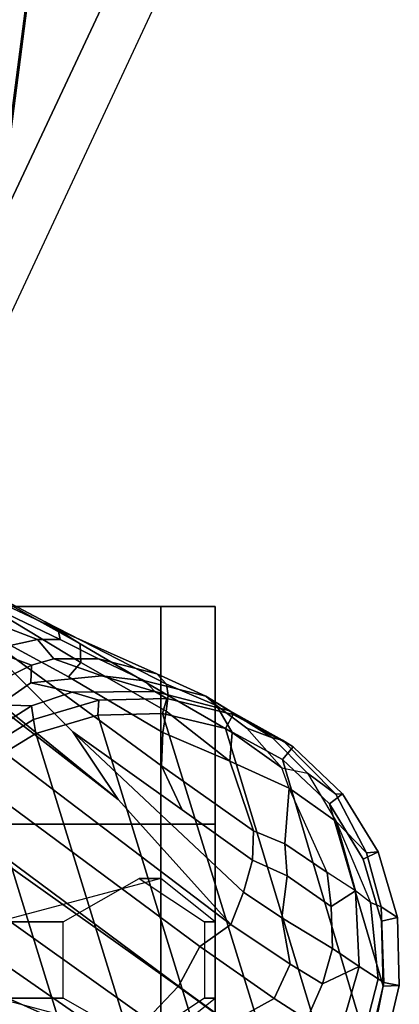
# Model space of a CAD drawing. Units: inches. Extents: x -15.3 to 11.7, y -13.4 to 13.4.
# Drawn here: x 10.2 to 11.3, y -7.8 to -4.9 of the extents above; entities that cross this region are included whole.
import ezdxf

# ---------------------------------------------------------------- set-up
doc = ezdxf.new("R2010")
doc.units = ezdxf.units.IN
doc.header["$MEASUREMENT"] = 0
for name, color, linetype in [('SEAT-BASE', 5, 'Continuous'), ('SEAT-CASTER', 5, 'Continuous'), ('SEAT-FOOTREST', 5, 'Continuous'), ('SEAT-FRAME', 5, 'Continuous')]:
    doc.layers.add(name, color=color, linetype=linetype)

msp = doc.modelspace()

# ---------------------------------------------------------------- linework, layer by layer
at = {"layer": 'SEAT-BASE'}
for points in [[(1.8442, -0.7627, 6.6264), (10.7812, -7.5459, 4.1389), (10.4576, -7.1866, 4.2077), (1.9818, -0.6018, 6.5161)], [(10.4576, -7.1866, 4.2077), (9.0776, -6.0634, 4.5256), (2.1183, -0.6616, 6.4477), (1.9818, -0.6018, 6.5161)], [(10.6921, -7.609, 4.1776), (10.7812, -7.5459, 4.1389), (1.8442, -0.7627, 6.6264), (1.7632, -0.9924, 6.6746)], [(10.6303, -7.7226, 4.1833), (10.6921, -7.609, 4.1776), (1.7632, -0.9924, 6.6746), (1.7169, -1.1045, 6.6862)], [(10.6303, -7.7226, 4.1833), (1.7169, -1.1045, 6.6862), (1.581, -1.2915, 6.6862), (10.6296, -7.7236, 4.1833)], [(1.581, -1.2915, 6.6862), (1.4887, -1.3703, 6.6746), (10.5407, -7.8174, 4.1776), (10.6296, -7.7236, 4.1833)], [(1.4887, -1.3703, 6.6746), (1.2953, -1.5183, 6.6264), (10.5081, -7.9217, 4.1389), (10.5407, -7.8174, 4.1776)], [(1.1848, -1.6988, 6.5161), (10.0664, -7.7249, 4.2077), (10.5081, -7.9217, 4.1389), (1.2953, -1.5183, 6.6264)], [(9.2031, -5.3125, 13.9375), (9.6719, -5.5781, 14.0781), (10.4844, -3.8125, 14.0781), (9.9844, -3.6406, 13.9375)], [(9.6719, -5.5781, 14.0781), (10, -5.7812, 14.4688), (10.8594, -3.9531, 14.4688), (10.4844, -3.8125, 14.0781)], [(10, -5.7812, 14.4688), (10.125, -5.8438, 15), (10.9844, -4, 15), (10.8594, -3.9531, 14.4688)], [(10.3269, -6.9926, 4.209), (9.9994, -6.6643, 4.2497), (9.0776, -6.0634, 4.5256), (10.4576, -7.1866, 4.2077)], [(9.8517, -6.4927, 4.2317), (9.9994, -6.6643, 4.2497), (10.314, -6.8344, 4.1297), (10.35, -6.7929, 4.0508)], [(10.0341, -6.5651, 4.0827), (9.8517, -6.4927, 4.2317), (10.35, -6.7929, 4.0508), (10.3483, -6.7395, 3.9476)], [(9.9527, -6.5207, 4.0514), (10.0341, -6.5651, 4.0827), (10.3483, -6.7395, 3.9476), (10.2471, -6.6763, 3.9252)], [(10.0132, -6.5942, 3.887), (10.0704, -6.599, 3.9362), (10.2851, -6.6991, 3.8366), (10.2908, -6.7269, 3.6521)], [(10.0132, -6.5942, 3.887), (10.2908, -6.7269, 3.6521), (10.2255, -6.7272, 3.5576), (10.0454, -6.658, 3.6382)], [(10.0704, -6.599, 3.9362), (10.0999, -6.5985, 3.9883), (10.2471, -6.6763, 3.9252), (10.2851, -6.6991, 3.8366)], [(10.0454, -6.658, 3.6382), (10.2255, -6.7272, 3.5576), (10.0895, -6.7566, 3.3711), (9.8905, -6.6701, 3.4546)], [(10.3269, -6.9926, 4.209), (10.6413, -7.2167, 4.1157), (10.5817, -7.0896, 4.0889), (9.9994, -6.6643, 4.2497)], [(10.5856, -6.9939, 4.0121), (10.314, -6.8344, 4.1297), (9.9994, -6.6643, 4.2497), (10.5817, -7.0896, 4.0889)], [(10.2471, -6.6763, 3.9252), (10.5962, -6.855, 3.7598), (10.5686, -6.826, 3.6981), (10.2851, -6.6991, 3.8366)], [(10.3483, -6.7395, 3.9476), (10.6012, -6.888, 3.8395), (10.5962, -6.855, 3.7598), (10.2471, -6.6763, 3.9252)], [(10.2851, -6.6991, 3.8366), (10.5686, -6.826, 3.6981), (10.4003, -6.7831, 3.4853), (10.2908, -6.7269, 3.6521)], [(10.0895, -6.7566, 3.3711), (10.2255, -6.7272, 3.5576), (10.2721, -6.7829, 3.3761), (10.2084, -6.8013, 3.297)], [(10.2721, -6.7829, 3.3761), (10.2255, -6.7272, 3.5576), (10.2908, -6.7269, 3.6521), (10.4003, -6.7831, 3.4853)], [(10.0895, -6.7566, 3.3711), (10.2084, -6.8013, 3.297), (10.0815, -6.8635, 3.1548), (9.9819, -6.7995, 3.2423)], [(10.35, -6.7929, 4.0508), (10.5955, -6.9327, 3.9284), (10.6012, -6.888, 3.8395), (10.3483, -6.7395, 3.9476)], [(10.4106, -6.8315, 3.2302), (10.2061, -6.8519, 3.1629), (10.2084, -6.8013, 3.297), (10.2721, -6.7829, 3.3761)], [(10.4003, -6.7831, 3.4853), (10.5339, -6.8463, 3.2382), (10.4106, -6.8315, 3.2302), (10.2721, -6.7829, 3.3761)], [(10.4003, -6.7831, 3.4853), (10.5686, -6.826, 3.6981), (10.7092, -6.8899, 3.395), (10.5339, -6.8463, 3.2382)], [(10.2061, -6.8519, 3.1629), (10.1151, -6.9147, 3.053), (10.0815, -6.8635, 3.1548), (10.2084, -6.8013, 3.297)], [(10.314, -6.8344, 4.1297), (10.5856, -6.9939, 4.0121), (10.5955, -6.9327, 3.9284), (10.35, -6.7929, 4.0508)], [(10.4106, -6.8315, 3.2302), (10.5629, -6.8764, 3.0257), (10.3247, -6.8785, 3.0201), (10.2061, -6.8519, 3.1629)], [(10.5629, -6.8764, 3.0257), (10.4106, -6.8315, 3.2302), (10.5339, -6.8463, 3.2382), (10.5629, -6.8764, 3.0257)], [(10.5962, -6.855, 3.7598), (10.7397, -6.917, 3.5956), (10.7092, -6.8899, 3.395), (10.5686, -6.826, 3.6981)], [(10.1151, -6.9147, 3.053), (10.2061, -6.8519, 3.1629), (10.3247, -6.8785, 3.0201), (10.2084, -6.9175, 2.9578)], [(10.7092, -6.8899, 3.395), (10.7776, -6.9318, 3.1412), (10.5629, -6.8764, 3.0257), (10.5339, -6.8463, 3.2382)], [(10.5962, -6.855, 3.7598), (10.6012, -6.888, 3.8395), (10.7844, -6.9942, 3.7177), (10.7397, -6.917, 3.5956)], [(10.2084, -6.9175, 2.9578), (10.3247, -6.8785, 3.0201), (10.4017, -6.9017, 2.6048), (10.2139, -6.9573, 2.6048)], [(10.4017, -6.9017, 2.6048), (10.3247, -6.8785, 3.0201), (10.5629, -6.8764, 3.0257), (10.5974, -6.8966, 2.6048)], [(10.5847, -6.9392, 2.5724), (10.3987, -6.9441, 2.5724), (10.4017, -6.9017, 2.6048), (10.5974, -6.8966, 2.6048)], [(10.5629, -6.8764, 3.0257), (10.7776, -6.9318, 3.1412), (10.7878, -6.9423, 2.6048), (10.5974, -6.8966, 2.6048)], [(10.7656, -6.9826, 2.5724), (10.5847, -6.9392, 2.5724), (10.5974, -6.8966, 2.6048), (10.7878, -6.9423, 2.6048)], [(10.5955, -6.9327, 3.9284), (10.778, -7.0765, 3.8747), (10.7844, -6.9942, 3.7177), (10.6012, -6.888, 3.8395)], [(10.7092, -6.8899, 3.395), (10.9005, -7.0091, 3.4209), (10.9297, -7.0161, 3.2632), (10.7776, -6.9318, 3.1412)], [(10.9005, -7.0091, 3.4209), (10.7092, -6.8899, 3.395), (10.7397, -6.917, 3.5956), (10.827, -6.9817, 3.5709)], [(9.9198, -7.038, 3.0153), (10.1151, -6.9147, 3.053), (10.2084, -6.9175, 2.9578), (10.0231, -7.0354, 2.9051)], [(10.047, -7.0596, 2.6048), (10.0231, -7.0354, 2.9051), (10.2084, -6.9175, 2.9578), (10.2139, -6.9573, 2.6048)], [(10.3987, -6.9441, 2.5724), (10.2203, -6.9969, 2.5724), (10.2139, -6.9573, 2.6048), (10.4017, -6.9017, 2.6048)], [(10.7844, -6.9942, 3.7177), (10.9277, -7.0959, 3.6344), (10.827, -6.9817, 3.5709), (10.7397, -6.917, 3.5956)], [(10.8114, -8.2835, 2.5724), (10.633, -8.3364, 2.5724), (10.2203, -6.9969, 2.5724), (10.3987, -6.9441, 2.5724)], [(10.8114, -8.2835, 2.5724), (10.3987, -6.9441, 2.5724), (10.5847, -6.9392, 2.5724), (10.97, -8.1863, 2.5724)], [(11.0914, -8.0584, 2.5724), (10.97, -8.1863, 2.5724), (10.5847, -6.9392, 2.5724), (10.7656, -6.9826, 2.5724)], [(10.778, -7.0765, 3.8747), (10.5955, -6.9327, 3.9284), (10.5856, -6.9939, 4.0121), (10.778, -7.0765, 3.8747)], [(10.9291, -7.0714, 2.5724), (10.7656, -6.9826, 2.5724), (10.7878, -6.9423, 2.6048), (10.9599, -7.0357, 2.6048)], [(10.7878, -6.9423, 2.6048), (10.7776, -6.9318, 3.1412), (10.9297, -7.0161, 3.2632), (10.9599, -7.0357, 2.6048)], [(10.2203, -6.9969, 2.5724), (10.0617, -7.0941, 2.5724), (10.047, -7.0596, 2.6048), (10.2139, -6.9573, 2.6048)], [(11.0914, -8.0584, 2.5724), (10.7656, -6.9826, 2.5724), (10.9291, -7.0714, 2.5724), (11.1756, -7.9034, 2.5724)], [(10.827, -6.9817, 3.5709), (10.9277, -7.0959, 3.6344), (11.0007, -7.1115, 3.4479), (10.9005, -7.0091, 3.4209)], [(10.447, -8.3413, 2.5724), (10.0617, -7.0941, 2.5724), (10.2203, -6.9969, 2.5724), (10.633, -8.3364, 2.5724)], [(10.8172, -7.4533, 4.1008), (10.3269, -6.9926, 4.209), (10.4576, -7.1866, 4.2077), (10.7812, -7.5459, 4.1389)], [(10.8432, -7.3607, 4.0477), (10.6413, -7.2167, 4.1157), (10.3269, -6.9926, 4.209), (10.8172, -7.4533, 4.1008)], [(10.5817, -7.0896, 4.0889), (10.8459, -7.2763, 3.9934), (10.778, -7.0765, 3.8747), (10.5856, -6.9939, 4.0121)], [(10.7844, -6.9942, 3.7177), (10.778, -7.0765, 3.8747), (10.9484, -7.1544, 3.7066), (10.9277, -7.0959, 3.6344)], [(10.9005, -7.0091, 3.4209), (11.0007, -7.1115, 3.4479), (11.0828, -7.1712, 3.2725), (10.9297, -7.0161, 3.2632)], [(11.0641, -7.1995, 2.5724), (10.9291, -7.0714, 2.5724), (10.9599, -7.0357, 2.6048), (11.1019, -7.1705, 2.6048)], [(10.9297, -7.0161, 3.2632), (11.0828, -7.1712, 3.2725), (11.1019, -7.1705, 2.6048), (10.9599, -7.0357, 2.6048)], [(10.447, -8.3413, 2.5724), (10.2661, -8.2978, 2.5724), (9.9403, -7.222, 2.5724), (10.0617, -7.0941, 2.5724)], [(10.8459, -7.2763, 3.9934), (10.5817, -7.0896, 4.0889), (10.6413, -7.2167, 4.1157), (10.8432, -7.3607, 4.0477)], [(10.778, -7.0765, 3.8747), (10.8459, -7.2763, 3.9934), (10.9364, -7.3142, 3.9225), (10.9484, -7.1544, 3.7066)], [(10.9484, -7.1544, 3.7066), (10.9277, -7.0959, 3.6344), (11.0007, -7.1115, 3.4479), (11.0839, -7.2499, 3.5516)], [(11.219, -7.7225, 2.5724), (11.1756, -7.9034, 2.5724), (10.9291, -7.0714, 2.5724), (11.0641, -7.1995, 2.5724)], [(11.0007, -7.1115, 3.4479), (11.0839, -7.2499, 3.5516), (11.1709, -7.3398, 3.3865), (11.0828, -7.1712, 3.2725)], [(10.9484, -7.1544, 3.7066), (10.9364, -7.3142, 3.9225), (11.058, -7.3965, 3.8095), (10.9484, -7.1544, 3.7066)], [(11.058, -7.3965, 3.8095), (10.9484, -7.1544, 3.7066), (11.0839, -7.2499, 3.5516), (11.1391, -7.4494, 3.6932)], [(11.1613, -7.3581, 2.5724), (11.0641, -7.1995, 2.5724), (11.1019, -7.1705, 2.6048), (11.2042, -7.3374, 2.6048)], [(11.1019, -7.1705, 2.6048), (11.0828, -7.1712, 3.2725), (11.1709, -7.3398, 3.3865), (11.2042, -7.3374, 2.6048)], [(11.219, -7.7225, 2.5724), (11.0641, -7.1995, 2.5724), (11.1613, -7.3581, 2.5724), (11.2141, -7.5365, 2.5724)], [(10.1026, -8.209, 2.5724), (9.8561, -7.377, 2.5724), (9.9403, -7.222, 2.5724), (10.2661, -8.2978, 2.5724)], [(11.0839, -7.2499, 3.5516), (11.1822, -7.4829, 3.601), (11.2129, -7.4951, 3.477), (11.1709, -7.3398, 3.3865)], [(11.1822, -7.4829, 3.601), (11.1391, -7.4494, 3.6932), (11.0839, -7.2499, 3.5516), (11.1822, -7.4829, 3.601)], [(10.9427, -7.4056, 3.9782), (10.9364, -7.3142, 3.9225), (10.8459, -7.2763, 3.9934), (10.8432, -7.3607, 4.0477)], [(11.058, -7.3965, 3.8095), (10.9364, -7.3142, 3.9225), (10.9427, -7.4056, 3.9782), (11.0689, -7.4939, 3.859)], [(11.2141, -7.5365, 2.5724), (11.1613, -7.3581, 2.5724), (11.2042, -7.3374, 2.6048), (11.2598, -7.5252, 2.6048)], [(11.1709, -7.3398, 3.3865), (11.2129, -7.4951, 3.477), (11.2598, -7.5252, 2.6048), (11.2042, -7.3374, 2.6048)], [(10.8172, -7.4533, 4.1008), (10.9274, -7.5261, 4.0356), (10.9427, -7.4056, 3.9782), (10.8432, -7.3607, 4.0477)], [(10.9427, -7.4056, 3.9782), (10.9274, -7.5261, 4.0356), (11.0726, -7.6149, 3.8963), (11.0689, -7.4939, 3.859)], [(11.0689, -7.4939, 3.859), (11.1391, -7.4494, 3.6932), (11.058, -7.3965, 3.8095), (11.0689, -7.4939, 3.859)], [(10.9513, -7.6596, 4.0332), (10.9274, -7.5261, 4.0356), (10.8172, -7.4533, 4.1008), (10.7812, -7.5459, 4.1389)], [(11.0726, -7.6149, 3.8963), (11.1493, -7.6668, 3.7698), (11.1391, -7.4494, 3.6932), (11.0689, -7.4939, 3.859)], [(11.1391, -7.4494, 3.6932), (11.1493, -7.6668, 3.7698), (11.204, -7.7016, 3.6164), (11.1822, -7.4829, 3.601)], [(11.204, -7.7016, 3.6164), (11.2202, -7.7121, 3.533), (11.2129, -7.4951, 3.477), (11.1822, -7.4829, 3.601)], [(11.2598, -7.5252, 2.6048), (11.2129, -7.4951, 3.477), (11.2202, -7.7121, 3.533), (11.2649, -7.7209, 2.6048)], [(10.6921, -7.609, 4.1776), (10.9052, -7.7578, 4.059), (10.9513, -7.6596, 4.0332), (10.7812, -7.5459, 4.1389)], [(11.0726, -7.6149, 3.8963), (10.9274, -7.5261, 4.0356), (10.9513, -7.6596, 4.0332), (11.0438, -7.7165, 3.9343)], [(11.219, -7.7225, 2.5724), (11.2141, -7.5365, 2.5724), (11.2598, -7.5252, 2.6048), (11.2649, -7.7209, 2.6048)], [(10.6921, -7.609, 4.1776), (10.6303, -7.7226, 4.1833), (10.7772, -7.8292, 4.1136), (10.9052, -7.7578, 4.059)], [(11.0438, -7.7165, 3.9343), (11.1493, -7.6668, 3.7698), (11.0726, -7.6149, 3.8963), (11.0438, -7.7165, 3.9343)], [(10.5081, -7.9217, 4.1389), (10.0664, -7.7249, 4.2077), (9.8416, -7.6607, 4.209), (10.4312, -7.9846, 4.1008)], [(10.4312, -7.9846, 4.1008), (9.8416, -7.6607, 4.209), (10.1518, -7.8904, 4.1157), (10.3511, -8.0379, 4.0477)], [(10.9513, -7.6596, 4.0332), (10.9052, -7.7578, 4.059), (10.9994, -7.8189, 3.9596), (11.0438, -7.7165, 3.9343)], [(10.9994, -7.8189, 3.9596), (11.104, -7.8262, 3.8153), (11.1493, -7.6668, 3.7698), (11.0438, -7.7165, 3.9343)], [(11.1493, -7.6668, 3.7698), (11.104, -7.8262, 3.8153), (11.1617, -7.8653, 3.6517), (11.204, -7.7016, 3.6164)], [(11.1617, -7.8653, 3.6517), (11.1865, -7.8792, 3.4731), (11.2202, -7.7121, 3.533), (11.204, -7.7016, 3.6164)], [(11.2202, -7.7121, 3.533), (11.1865, -7.8792, 3.4731), (11.2192, -7.9113, 2.6048), (11.2649, -7.7209, 2.6048)], [(10.748, -7.9741, 4.059), (10.7764, -7.8303, 4.1136), (10.6296, -7.7236, 4.1833), (10.5407, -7.8174, 4.1776)], [(10.6303, -7.7226, 4.1833), (10.6296, -7.7236, 4.1833), (10.7764, -7.8303, 4.1136), (10.7772, -7.8292, 4.1136)], [(11.1756, -7.9034, 2.5724), (11.219, -7.7225, 2.5724), (11.2649, -7.7209, 2.6048), (11.2192, -7.9113, 2.6048)], [(10.7772, -7.8292, 4.1136), (10.9207, -7.934, 3.9786), (10.9994, -7.8189, 3.9596), (10.9052, -7.7578, 4.059)]]:
    msp.add_3dface(points, dxfattribs=at)
at = {"layer": 'SEAT-CASTER'}
for points, invisible_edges in [([(10.1113, -6.6322, 0.1587), (8.4238, -6.6322, 1.8775), (8.8613, -6.6322, 2.3462), (10.5801, -6.6322, 0.6275)], 5), ([(10.5801, -6.6322, 0.6275), (8.8613, -6.6322, 2.3462), (9.4863, -6.6322, 2.5025), (10.7363, -6.6322, 1.2525)], 5), ([(10.7363, -6.6322, 1.2525), (9.4863, -6.6322, 2.5025), (10.1113, -6.6322, 2.3462), (10.5801, -6.6322, 1.8775)], 1), ([(8.4238, -7.2572, 1.8775), (10.1113, -7.2572, 0.1587), (10.5801, -7.2572, 0.6275), (8.8613, -7.2572, 2.3462)], 5), ([(8.8613, -7.2572, 2.3462), (10.5801, -7.2572, 0.6275), (10.7363, -7.2572, 1.2525), (9.4863, -7.2572, 2.5025)], 5), ([(9.4863, -7.2572, 2.5025), (10.7363, -7.2572, 1.2525), (10.5801, -7.2572, 1.8775), (10.1113, -7.2572, 2.3462)], 1)]:
    msp.add_3dface(points, dxfattribs=dict(at, invisible_edges=invisible_edges))
at = {"layer": 'SEAT-CASTER', "linetype": 'Continuous'}
for points in [[(10.5801, -6.6322, 0.6275), (10.5801, -7.2572, 0.6275), (10.1113, -7.2572, 0.1587), (10.1113, -6.6322, 0.1587)], [(10.1113, -6.6322, 2.3462), (10.1113, -7.2572, 2.3462), (10.5801, -7.2572, 1.8775), (10.5801, -6.6322, 1.8775)], [(10.5801, -6.6322, 1.8775), (10.5801, -7.2572, 1.8775), (10.7363, -7.2572, 1.2525), (10.7363, -6.6322, 1.2525)], [(10.7363, -6.6322, 1.2525), (10.7363, -7.2572, 1.2525), (10.5801, -7.2572, 0.6275), (10.5801, -6.6322, 0.6275)], [(10.1113, -7.2572, 2.3462), (10.1113, -8.0072, 2.3462), (10.5801, -8.0072, 1.8775), (10.5801, -7.2572, 1.8775)], [(10.5801, -7.2572, 1.8775), (10.5801, -8.0072, 1.8775), (10.7363, -8.0072, 1.2525), (10.7363, -7.2572, 1.2525)]]:
    msp.add_3dface(points, dxfattribs=at)
at = {"layer": 'SEAT-CASTER'}
for points in [[(10.7363, -7.2572, 1.2525), (10.7363, -8.0072, 1.2525), (8.2363, -8.0072, 1.2525), (8.2363, -7.2572, 1.2525)], [(10.1113, -7.5385, 2.3462), (10.2988, -7.5385, 2.7837), (10.5176, -7.4135, 2.7837), (10.5801, -7.4135, 1.8775)], [(10.5801, -7.4135, 1.8775), (10.5176, -7.4135, 2.7837), (10.7051, -7.5385, 2.7837), (10.7363, -7.5385, 1.2525)], [(10.1113, -7.7572, 2.3462), (10.2988, -7.7572, 2.7837), (10.2988, -7.5385, 2.7837), (10.1113, -7.5385, 2.3462)], [(10.7363, -7.5385, 1.2525), (10.7051, -7.5385, 2.7837), (10.7051, -7.7572, 2.7837), (10.7363, -7.7572, 1.2525)], [(10.5801, -7.8822, 1.8775), (10.5176, -7.8822, 2.7837), (10.2988, -7.7572, 2.7837), (10.1113, -7.7572, 2.3462)], [(10.7363, -7.7572, 1.2525), (10.7051, -7.7572, 2.7837), (10.5176, -7.8822, 2.7837), (10.5801, -7.8822, 1.8775)]]:
    msp.add_3dface(points, dxfattribs=at)
at = {"layer": 'SEAT-FOOTREST'}
msp.add_3dface([(8.2812, -4.7812, 15), (10.125, -5.8438, 15), (10.9844, -4, 15), (8.9844, -3.2656, 15)], dxfattribs=at)
at = {"layer": 'SEAT-FRAME'}
for points in [[(10.0686, -5.3423, 32.6529), (10.2659, -4.0674, 32.4071), (10.1552, -4.0674, 32.5929), (9.9264, -5.3423, 32.8774)], [(10.0908, -5.341, 32.238), (10.0061, -5.341, 32.1867), (10.1716, -4.0674, 31.9828), (10.2563, -4.0674, 32.0341)], [(10.1396, -5.3423, 32.3967), (10.3036, -4.0674, 32.1942), (10.2659, -4.0674, 32.4071), (10.0686, -5.3423, 32.6529)], [(10.1354, -5.341, 32.3263), (10.0908, -5.341, 32.238), (10.2563, -4.0674, 32.0341), (10.3009, -4.0674, 32.1224)], [(10.3009, -4.0674, 32.1224), (10.3036, -4.0674, 32.1942), (10.1396, -5.3423, 32.3967), (10.1354, -5.341, 32.3263)]]:
    msp.add_3dface(points, dxfattribs=at)

doc.saveas('drawing.dxf')
